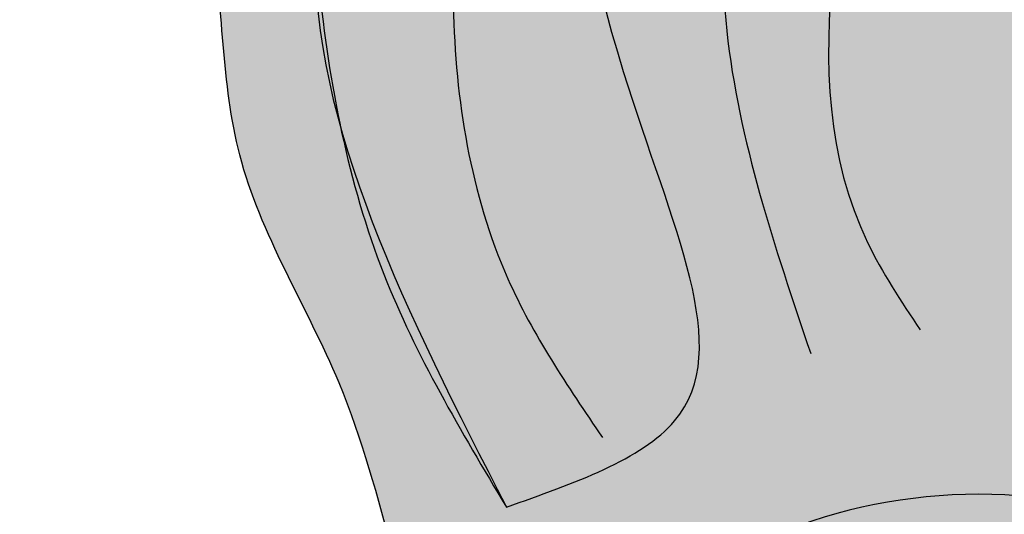
# Model space of a CAD drawing. Units: inches. Extents: x -2.6 to 14.7, y -1.3 to 30.6.
# Drawn here: x 5.1 to 6.3, y 15.1 to 15.7 of the extents above; entities that cross this region are included whole.
import ezdxf

# ---------------------------------------------------------------- set-up
doc = ezdxf.new("R2010")
doc.units = ezdxf.units.IN
doc.header["$MEASUREMENT"] = 0
doc.layers.get('0').update_dxf_attribs({"lineweight": 9})
doc.layers.get('Defpoints').update_dxf_attribs({"lineweight": 9})
doc.layers.add('_Main Draw', color=7, linetype='Continuous')
doc.layers.add('Dims-CallOuts', color=7, linetype='Continuous', lineweight=9)
doc.layers.add('Thick Drawing', color=253, linetype='Continuous', lineweight=30)
doc.styles.get("Standard").update_dxf_attribs({"font": 'ARIAL.TTF', "height": 0.375})
doc.dimstyles.new('Bruce1', dxfattribs={"dimtxt": 0.125, "dimasz": 0.125, "dimexe": 0.0625, "dimexo": 0.125, "dimgap": 0.09, "dimtad": 0, "dimtih": 1, "dimtoh": 1, "dimdec": 4, "dimzin": 0, "dimdsep": 46, "dimlunit": 4, "dimtxsty": 'Standard', "dimblk": 'CLOSEDBLANK', "dimcen": 0.09, "dimadec": 0, "dimazin": 0, "dimtfac": 1, "dimtdec": 4, "dimtofl": 0, "dimtmove": 0, "dimatfit": 3, "dimldrblk": 'CLOSEDBLANK', "dimfxl": 0, "dimfrac": 1, "dimtolj": 1, "dimtzin": 0, "dimarcsym": 0})

# ---------------------------------------------------------------- blocks, each defined once
blk = doc.blocks.new('_ClosedBlank')
at = {"color": 0, "linetype": 'ByBlock', "lineweight": -2}
for p, q in [((-1, 0.1666666666666667), (0, 0)), ((-1, 0.1666666666666667), (-1, -0.1666666666666667)), ((0, 0), (-1, -0.1666666666666667))]:
    blk.add_line(p, q, dxfattribs=at)
blk = doc.blocks.new('*D5')
at = {"layer": 'Defpoints', "color": 0}
for p in [(12.5, 30.19386025678445), (0, 14.5), (12.5, 14.50000000000001)]:
    blk.add_point(p, dxfattribs=at)
at = {"layer": 'Dims-CallOuts', "color": 0, "lineweight": -2}
for p, q in [((7.653789711389858e-18, 14.625), (9.647669441786314e-16, 30.25636025678445)), ((12.5, 14.62500000000001), (12.5, 30.25636025678445)), ((0.125000000000001, 30.19386025678445), (5.41093792633015, 30.19386025678445)), ((12.375, 30.19386025678445), (7.08906207366985, 30.19386025678445))]:
    blk.add_line(p, q, dxfattribs=at)
at = {"layer": 'Dims-CallOuts', "color": 0, "lineweight": -2, "xscale": 0.125, "yscale": 0.125, "zscale": 0.125, "rotation": 180}
blk.add_blockref('_ClosedBlank', (9.609400493229364e-16, 30.19386025678445), dxfattribs=at)
at = {"layer": 'Dims-CallOuts', "color": 0, "lineweight": -2, "xscale": 0.125, "yscale": 0.125, "zscale": 0.125}
blk.add_blockref('_ClosedBlank', (12.5, 30.19386025678445), dxfattribs=at)
at = {"layer": 'Dims-CallOuts', "color": 0, "insert": (6.25, 30.19386025678445), "char_height": 0.375, "attachment_point": 5}
blk.add_mtext('\\A1;1\'-0{\\H1.000000x;\\S1#2;}"', dxfattribs=at)

msp = doc.modelspace()

# ---------------------------------------------------------------- hatches: boundary and pattern name
at = {"layer": 'Thick Drawing'}
h = msp.add_hatch(color=256, dxfattribs=at)
edge = h.paths.add_edge_path()
edge.add_spline(control_points=[(1.27290091622212, 15.58206696360401), (1.322634542348984, 15.6673461931175), (1.49700626960554, 15.84133094111455), (1.941116583935497, 15.83586299314599), (2.152788395205876, 15.39507413140929), (2.009626868624905, 15.17170474014791), (1.946848347935771, 15.07375384310512)], knot_values=[0, 0, 0, 0, 0.291830504612945, 0.694808160214437, 1.123048584397412, 1.457501122358852, 1.457501122358852, 1.457501122358852, 1.457501122358852], degree=3, periodic=0)
edge.add_spline(control_points=[(1.946848347935771, 15.07375384310512), (2.040120675307865, 15.05699159426992), (2.297500043392946, 15.01073717847008), (2.701507644880067, 15.10886326023486), (3.0231952310097, 15.35615553686359), (3.276048995197031, 15.60346672921541), (3.396641557873306, 15.89108843674473), (3.470359394498569, 16.21987154807562), (3.372610367842122, 16.55507474244862), (3.180423495462071, 16.72155943741711), (2.899626478593626, 16.76550612037135), (2.993618128299357, 16.57093292605666), (2.908771951120073, 16.39426454437244), (2.700703506140976, 16.33994500371218), (2.479806943291192, 16.3884468521616), (2.344947555113108, 16.64484071539035), (2.408424339925642, 17.07891603335216), (2.897184458649447, 17.3069294220766), (3.300709532137532, 17.17475717355934), (3.451117234493803, 17.03220569164563), (3.517384337062225, 16.96939990759822)], knot_values=[0, 0, 0, 0, 0.2833114378143051, 0.78178084422645, 1.183872773343015, 1.493901033973869, 1.82988347999975, 2.099899563887808, 2.503852311752131, 2.764466288825208, 2.936975838857041, 3.053448475767883, 3.249402740737492, 3.458919620697595, 3.650224156147906, 3.883576633140177, 4.247828687206189, 4.853769227065555, 5.198940420518233, 5.470788909094092, 5.470788909094092, 5.470788909094092, 5.470788909094092], degree=3, periodic=0)
edge.add_spline(control_points=[(3.517384337062225, 16.96939990759822), (3.531494448989546, 16.96168158644755), (3.558335235846517, 16.94699950497536), (3.577617018888276, 17.01590553987898), (3.561425986717805, 17.13984306338164), (3.556757473208065, 17.26670286682272), (3.553287365410092, 17.36099780508339)], knot_values=[0, 0, 0, 0, 0.03876909987714102, 0.0737480433747659, 0.169008562071357, 0.4448452553730335, 0.4448452553730335, 0.4448452553730335, 0.4448452553730335], degree=3, periodic=0)
edge.add_spline(control_points=[(3.553287365410077, 17.36099780508346), (3.526926441935439, 17.48447599203634), (3.466220556605246, 17.74107248435696), (3.318880852540421, 18.06321441583584), (3.141486494530689, 18.33392195999646), (2.952759965512724, 18.57226665679693), (2.660941336355581, 18.76256283457798), (2.291016064339913, 18.78873024523294), (2.004347317246818, 18.89864358747562), (1.799272333893079, 18.62079748683122), (1.948291592261253, 18.64298721804602), (2.071117110644339, 18.6159884052931), (2.201113401139588, 18.42204499210269), (2.193133948497428, 18.1508728017694), (1.965582608898223, 17.97135097549174), (1.698755320271668, 17.9167074059486), (1.415990170238599, 18.02381359560411), (1.263665081869496, 18.35050694854274), (1.282174270141076, 18.75026567553974), (1.480433703215072, 19.09594238256278), (1.652523217440907, 19.1693226049224), (1.698341039142157, 19.1829624279557)], knot_values=[10.35934801627231, 10.35934801627231, 10.35934801627231, 10.35934801627231, 10.71660683569589, 11.13661788707137, 11.41832070855783, 11.68555779639389, 12.04710637096163, 12.41925977964352, 12.78545463904652, 12.93986650396005, 12.99736974275516, 13.1483482024295, 13.32041830599008, 13.6464884871162, 13.85015068993852, 14.1433488903405, 14.43525516426991, 14.67523022293923, 15.16967353030296, 15.60362901361046, 15.74895252954776, 15.74895252954776, 15.74895252954776, 15.74895252954776], degree=3, periodic=0)
edge.add_spline(control_points=[(1.698341039142157, 19.1829624279557), (1.799090499807943, 19.21295522907888), (1.959780561169509, 19.22276765718714), (2.115150498668211, 19.23643548274416), (2.16032793136999, 19.24008312860924)], knot_values=[9.907101723420594, 9.907101723420594, 9.907101723420594, 9.907101723420594, 10.2266556722793, 10.35934801627231, 10.35934801627231, 10.35934801627231, 10.35934801627231], degree=3, periodic=0)
edge.add_spline(control_points=[(2.160327931369989, 19.24008312860924), (2.14316666224269, 19.24952268579526), (2.044166181995984, 19.30714575175912), (1.800139367390313, 19.50176775634964), (1.64598113811197, 19.93361700419319), (1.700800053636853, 20.36917972639923), (1.897649222177908, 20.65960254335435), (2.145476504529437, 20.81404860410949), (2.34152995292014, 20.84854321080127), (2.422784699925477, 20.84636367726027)], knot_values=[1.489807210771442, 1.489807210771442, 1.489807210771442, 1.489807210771442, 1.547839205181608, 1.829494855397862, 2.413561541079733, 2.821525078495413, 3.106601945150101, 3.436049868244359, 3.676036710552715, 3.676036710552715, 3.676036710552715, 3.676036710552715], degree=3, periodic=0)
edge.add_spline(control_points=[(2.422784699925477, 20.84636367726027), (2.475959518362141, 20.84493734458937), (2.598224016036227, 20.82497568089182), (2.778934146097575, 20.71595405667658), (2.889467921295423, 20.49766316448038), (2.877219647327445, 20.21295878333371), (2.606050499035976, 20.01937988055322), (2.393285617318558, 20.03175777951936), (2.277974604022318, 20.0384661613761)], knot_values=[0, 0, 0, 0, 0.1570524460078206, 0.3651429317803523, 0.6070624132927229, 0.8604846026762405, 1.148736696483887, 1.489807210771442, 1.489807210771442, 1.489807210771442, 1.489807210771442], degree=3, periodic=0)
edge.add_spline(control_points=[(2.277974604022318, 20.0384661613761), (2.293908257717046, 19.96499984232831), (2.328888901905413, 19.80371234256985), (2.580836329667753, 19.66591331451344), (2.84412249710961, 19.624357558065), (3.147989449958861, 19.61928350544225), (3.461913239738436, 19.71551827507237), (3.775672697272931, 19.91566274116083), (4.099590205025995, 20.16720070976292), (4.361543033833296, 20.47033637785923), (4.603482695924531, 20.77405698925897), (4.707314102357594, 21.05903194832139), (4.829359199399196, 21.22052455866867), (4.847231764119316, 21.43066828293935), (4.590413531077557, 21.31919011109121), (4.419292434126153, 21.25638449056622), (4.198595116242902, 21.20601368792558), (3.934566528909325, 21.19925331454027), (3.66431454860436, 21.33426142605919), (3.512382755415588, 21.60723751053266), (3.532359488681777, 21.87613438322846), (3.687803841238731, 22.07952734391766), (3.910413085399197, 22.08450324443368), (4.058634021562446, 21.96505756647957), (4.141330984430054, 21.79806335707301), (3.996069143255509, 21.53033133296247), (4.339110283777005, 21.61169441376365), (4.536146943012723, 21.72820971044313), (4.777571536494017, 21.87360831802318), (5.072707961798113, 22.25483134858626), (5.255266641733643, 22.78524447631855), (5.388705444110115, 23.44088104456486), (5.511221743162949, 24.02497924836533), (5.46310547903538, 24.4376452567764), (5.439910801261957, 24.63657290144479)], knot_values=[0, 0, 0, 0, 0.2165972925706509, 0.475516348524935, 0.7863030883933035, 1.024447798109551, 1.379057261489306, 1.751355723894559, 2.136888953482123, 2.604983302824964, 2.949199341475698, 3.298485131334036, 3.4865621352272, 3.582668147028298, 3.805614663358908, 4.008034488613366, 4.226202054674328, 4.455537047718931, 4.798279906226675, 5.067436282180989, 5.347045442010343, 5.563802317664566, 5.769658767176954, 5.934611807373535, 6.11322300682104, 6.306004629191693, 6.559215496774674, 6.763770112895619, 7.093184374727984, 7.357862021340984, 8.203068283913524, 8.734726879507509, 9.376281155039713, 9.973379770018369, 9.973379770018369, 9.973379770018369, 9.973379770018369], degree=3, periodic=0)
edge.add_line((5.439848553639627, 24.63713355415095), (5.900700440419168, 24.63713355415095))
edge.add_spline(control_points=[(5.900700440419169, 24.63713355415095), (5.904552428525485, 24.42956324323608), (5.912970527289013, 23.97594102804994), (5.864718855433845, 23.32115153814907), (5.722287789801069, 22.4706589348419), (5.610965955756014, 21.68151960709167), (5.319125855262642, 20.94344814164825), (5.250040274385425, 20.42771528703079), (5.213411750979629, 19.95377966138658), (5.30040550253211, 19.5697913238594), (5.513318530381507, 19.28821704475438), (5.6826248006143, 19.19266002125349), (5.841465164565581, 19.09840103633098), (5.759924741071297, 19.28284314671211), (5.805059342380742, 19.35268864488381), (5.825104108722547, 19.36897999992015)], knot_values=[1.168022491490646, 1.168022491490646, 1.168022491490646, 1.168022491490646, 1.790729879738413, 2.528881390938875, 3.132582826680394, 4.379803780464664, 4.90363633473396, 5.500635317563273, 5.933239226564909, 6.322303380557093, 6.662354284348033, 6.928076890173528, 6.963490937534466, 7.13364671690122, 7.209961134481869, 7.209961134481869, 7.209961134481869, 7.209961134481869], degree=3, periodic=0)
edge.add_spline(control_points=[(5.825104108722547, 19.36897999992015), (5.853125215872263, 19.39175411448469), (5.957098173983924, 19.42394693043354), (6.050815057225489, 19.44999108376484), (6.108280462689598, 19.43322020469905), (6.111837823535516, 19.43205553433189)], knot_values=[0.8785437168864214, 0.8785437168864214, 0.8785437168864214, 0.8785437168864214, 0.9852256524915171, 1.156660660940637, 1.168022491490646, 1.168022491490646, 1.168022491490646, 1.168022491490646], degree=3, periodic=0)
edge.add_spline(control_points=[(6.111837823535516, 19.43205553433189), (6.15439178608564, 19.41812348151685), (6.219449575955138, 19.36762499591734), (6.244663440732815, 19.29873434863169), (6.25, 19.27142200818931)], knot_values=[0.6601588311788925, 0.6601588311788925, 0.6601588311788925, 0.6601588311788925, 0.7960716420147, 0.8785437168864212, 0.8785437168864212, 0.8785437168864212, 0.8785437168864212], degree=3, periodic=0)
edge.add_line((6.249999999999999, 19.27142200818932), (6.249999999999999, 19.13847370441371))
edge.add_spline(control_points=[(6.249999999999999, 19.13847370441371), (6.23948392624743, 19.06652525104287), (6.207279828240429, 18.97111827309191), (6.138349542805613, 18.89154071157779), (6.114962506889984, 18.87194920117038)], knot_values=[0.229404908077037, 0.229404908077037, 0.229404908077037, 0.2294049080770423, 0.440464854597761, 0.5308165392701937, 0.5308165392701937, 0.5308165392701937, 0.5308165392701937], degree=3, periodic=0)
edge.add_spline(control_points=[(6.114962506889984, 18.87194920117038), (6.098442646687802, 18.85811037977174), (6.034176331821888, 18.81601237202896), (5.954968732422434, 18.81432945790025), (5.897797073247999, 18.81311473868497)], knot_values=[0, 0, 0, 0, 0.06382156358783206, 0.2294049080770369, 0.2294049080770369, 0.2294049080770369, 0.2294049080770369], degree=3, periodic=0)
edge.add_spline(control_points=[(5.897797073247999, 18.81311473868497), (5.865741366020018, 18.81715541469687), (5.757206044246103, 18.83083647523366), (5.553300717154225, 18.85409601425845), (5.311976533451145, 18.95056776231454), (5.097110066348159, 19.13029979264518), (4.92880276808337, 19.37185691656893), (4.835616303885367, 19.6987520062421), (4.796355937996217, 19.91809673247195), (4.813469784813041, 20.26808633350008), (4.619978484154778, 20.03153081078566), (4.411311897934499, 19.86583636218283), (4.127653839544836, 19.57845408855319), (3.812114735309665, 19.31435210807219), (3.481310645961759, 19.19305419020394), (3.215141903623257, 19.10841086428552), (3.064765914978978, 19.08519958542875), (3.018354102218057, 19.08019039103482)], knot_values=[4.540267173651422, 4.540267173651422, 4.540267173651422, 4.540267173651422, 4.637222174301845, 4.868540766816702, 5.154351841511843, 5.401844132589424, 5.697503487398692, 6.034493694872925, 6.35641885093525, 6.543567023574493, 6.688311424250824, 6.985912269079811, 7.496162926663309, 7.83038758536885, 8.223044686917564, 8.535485173226188, 8.672915365899533, 8.672915365899533, 8.672915365899533, 8.672915365899533], degree=3, periodic=0)
edge.add_spline(control_points=[(3.018354102217341, 19.08019039103468), (3.104300009506539, 19.02663890776893), (3.313439132743942, 18.8580951046065), (3.5450814141256, 18.49180291915041), (3.710008949900941, 18.1986751949942), (3.784356443732797, 18.04203167743974)], knot_values=[7.720015159589863, 7.720015159589863, 7.720015159589863, 7.720015159589863, 8.016682069478493, 8.49869405521838, 9.017524505029826, 9.017524505029826, 9.017524505029826, 9.017524505029826], degree=3, periodic=0)
edge.add_spline(control_points=[(3.784356443732829, 18.04203167743968), (3.77965454252607, 18.07909159114207), (3.769792646081972, 18.20866481129376), (3.782384777415615, 18.4380422936472), (4.036727432243078, 18.61055179386439), (4.338115886479339, 18.72248073438183), (4.708248324734885, 18.74587161765099), (5.042501792344353, 18.6119046552231), (5.332888080996558, 18.46075613646217), (5.600561996806153, 18.24168174721517), (5.739032083884283, 17.94481720387413), (5.850104963972271, 17.75165003107528), (5.884885787031074, 17.66708964132943)], knot_values=[3.959413116648019, 3.959413116648019, 3.959413116648019, 3.959413116648019, 4.069898518627055, 4.339066274095691, 4.597381344510234, 4.921487443912625, 5.316341212520915, 5.669030313853126, 5.986004213407027, 6.301828262049271, 6.681310163058838, 6.958724590942388, 6.958724590942388, 6.958724590942388, 6.958724590942388], degree=3, periodic=0)
edge.add_line((5.884885787031074, 17.66708964132943), (5.897797073247998, 18.81311473868497))
edge.add_spline(control_points=[(5.897797073247999, 18.81311473868497), (5.954968732422434, 18.81432945790025), (6.034176331821888, 18.81601237202896), (6.098442646687802, 18.85811037977174), (6.114962506889984, 18.87194920117038)], knot_values=[0, 0, 0, 0, 0.1655833444892049, 0.2294049080770369, 0.2294049080770369, 0.2294049080770369, 0.2294049080770369], degree=3, periodic=0)
edge.add_spline(control_points=[(6.114962506889984, 18.87194920117038), (6.138349542805613, 18.89154071157779), (6.207279828240429, 18.97111827309191), (6.23948392624743, 19.06652525104287), (6.249999999999999, 19.13847370441371)], knot_values=[0.2294049080770369, 0.2294049080770369, 0.2294049080770369, 0.2294049080770369, 0.3197565927494697, 0.5308165392701883, 0.5308165392701937, 0.5308165392701937, 0.5308165392701937], degree=3, periodic=0)
edge.add_line((6.249999999999998, 19.13847370441372), (6.249999999999999, 15.15819740872658))
edge.add_arc((6.25, 14.5), 0.6581974087265754, 90.00000000000001, 180.0000000000002)
edge.add_line((5.591802591273424, 14.5), (5.337786862418019, 14.5))
edge.add_arc((4.865328399456389, 14.63345332083773), 0.4909447912613845, 344.2268328935633, 404.928063126301)
edge.add_spline(control_points=[(5.212914376382809, 14.98016757885258), (5.254535411490378, 14.95609339525427), (5.333926064782191, 14.91017274098901), (5.458802497790739, 14.9055524221753), (5.537693255452038, 14.9815001304475), (5.529707107398918, 15.04218322400127), (5.524598526558492, 15.08100099785226)], knot_values=[0, 0, 0, 0, 0.1444371831102823, 0.2755088213716569, 0.3371273222876345, 0.4465194128724845, 0.4465194128724845, 0.4465194128724845, 0.4465194128724845], degree=3, periodic=0)
edge.add_spline(control_points=[(5.524598526558492, 15.08100099785226), (5.505261001951627, 15.15382804545991), (5.459483226731773, 15.32623171568588), (5.306470139198194, 15.56263028969519), (5.318282653677594, 15.86403187933483), (5.19455303231449, 16.13926550358233), (4.996868009590326, 16.36616114350418), (4.563013839894887, 16.50483642607398), (4.552451144336172, 16.22328192765233), (4.670567596249422, 16.10879851211716), (4.650959871113965, 15.91345391209928), (4.500311453357684, 15.79081381563291), (4.3107234428381, 15.72730712090062), (4.127382538377429, 15.7727773810877), (3.963450955076541, 15.87513534146502), (3.915885490341438, 16.05631156455789), (3.917898701265866, 16.17779097859774), (3.920933531416821, 16.21804025791154)], knot_values=[0, 0, 0, 0, 0.225830849884232, 0.5346099924309545, 0.8140357496863989, 1.106679632024403, 1.394074230182151, 1.809130390657061, 1.913944562441427, 2.124799701737914, 2.269324017707377, 2.440474937138025, 2.677698416582417, 2.842399530686166, 2.993099519475347, 3.234730829313763, 3.356320734110918, 3.356320734110918, 3.356320734110918, 3.356320734110918], degree=3, periodic=0)
edge.add_spline(control_points=[(3.920933531419569, 16.21804025794798), (3.902781427419698, 16.1043201127685), (3.863318823215086, 15.77520560680286), (3.62549800585021, 15.23036932625868), (3.113017530179088, 14.82268422767051), (2.63345595337543, 14.55119055143834), (2.32901055690021, 14.5046961212075), (2.209765509308798, 14.50000000000039)], knot_values=[3.22317599036254, 3.22317599036254, 3.22317599036254, 3.22317599036254, 3.568065383353249, 4.219476680984814, 4.937049938280165, 5.495481781954048, 5.850436512137216, 5.850436512137216, 5.850436512137216, 5.850436512137216], degree=3, periodic=0)
edge.add_line((2.209765509305963, 14.5), (2.081022405437567, 14.5))
edge.add_spline(control_points=[(2.081022405437521, 14.5), (1.90912839125287, 14.50660504406321), (1.624892203924336, 14.5606802675322), (1.287334330131455, 14.79992620516173), (1.168841058561873, 15.16045170919698), (1.193313712911631, 15.43618954004977), (1.26722858444306, 15.57234050443875), (1.27290091622212, 15.58206696360401)], knot_values=[1.457501122358852, 1.457501122358882, 1.457501122358882, 1.457501122358882, 1.968782765301408, 2.309916798027959, 2.63715107811891, 3.062301296599633, 3.095585807992239, 3.095585807992239, 3.095585807992239, 3.095585807992239], degree=3, periodic=0)
edge = h.paths.add_edge_path(flags=16)
edge.add_spline(control_points=[(3.986206645988579, 16.58180644009585), (4.013424125536067, 16.73596945894633), (4.01757013849587, 17.07424262626161), (4.00374864290689, 17.43438299315595), (3.944676120973397, 17.63352517916332), (3.936660160359683, 17.65903076790974)], knot_values=[6.21849226858404, 6.21849226858404, 6.21849226858404, 6.21849226858404, 6.686311902410174, 7.227894569383323, 7.307972659444896, 7.307972659444896, 7.307972659444896, 7.307972659444896], degree=3, periodic=0)
edge.add_spline(control_points=[(3.936660160377212, 17.65903076791525), (3.943261608296236, 17.65216507553772), (3.993421334601771, 17.60527247477431), (4.137614478473864, 17.55886362558729), (4.358955644392693, 17.57715747200736), (4.508751625801656, 17.75712321998781), (4.634422390076997, 17.98296246481513), (4.347662420075465, 18.19946855567198), (4.741576665392169, 18.1949078038412), (5.004876330758845, 18.10728886459894), (5.361007418349045, 17.77919521699078), (5.573325696842959, 17.31888716526383), (5.623641973801404, 16.82092502215955), (5.57536536159144, 16.53109409937837), (5.551355318279832, 16.38694866972904)], knot_values=[0, 0, 0, 0, 0.02875465971670321, 0.208079766885461, 0.4329775953499482, 0.6430459732762523, 0.901006235981376, 1.086114906909243, 1.330808203783911, 1.599695858470445, 2.067031892205726, 2.663832112027316, 3.105806008887742, 3.543107732533499, 3.543107732533499, 3.543107732533499, 3.543107732533499], degree=3, periodic=0)
edge.add_spline(control_points=[(5.783377490711928, 15.22871803573778), (5.740283489433736, 15.29243813932692), (5.632255994335535, 15.45217088574087), (5.581217322178544, 15.77236001257146), (5.621660512729623, 16.08446416076707), (5.564212982531473, 16.41417005232501), (5.327045622942144, 16.66800314920124), (5.013840542060133, 16.86297205663085), (4.633760365557086, 16.88392008313492), (4.296424609220929, 16.87443081823307), (4.047108278036188, 16.72652431437564), (3.996541169430454, 16.61285499673774), (3.986206646003216, 16.5818064401398)], knot_values=[3.724172569898971, 3.724172569898971, 3.724172569898971, 3.724172569898971, 3.953293333386244, 4.29852958991058, 4.661719488614426, 4.900742464881697, 5.272899503558569, 5.661798993547394, 5.978193126471033, 6.393933250830417, 6.67246460772233, 6.770153889235742, 6.770153889235742, 6.770153889235742, 6.770153889235742], degree=3, periodic=0)
h = msp.add_hatch(color=256, dxfattribs=at)
edge = h.paths.add_edge_path()
edge.add_spline(control_points=[(11.22709908377788, 15.58206696360402), (11.17736545765102, 15.6673461931175), (11.00299373039446, 15.84133094111455), (10.5588834160645, 15.83586299314599), (10.34721160479412, 15.3950741314093), (10.4903731313751, 15.17170474014791), (10.55315165206423, 15.07375384310512)], knot_values=[0, 0, 0, 0, 0.291830504612945, 0.694808160214437, 1.123048584397412, 1.457501122358852, 1.457501122358852, 1.457501122358852, 1.457501122358852], degree=3, periodic=0)
edge.add_spline(control_points=[(10.55315165206423, 15.07375384310512), (10.45987932469214, 15.05699159426993), (10.20249995660705, 15.01073717847008), (9.798492355119933, 15.10886326023487), (9.4768047689903, 15.35615553686359), (9.22395100480297, 15.60346672921541), (9.103358442126694, 15.89108843674473), (9.02964060550143, 16.21987154807562), (9.127389632157879, 16.55507474244862), (9.31957650453793, 16.72155943741711), (9.600373521406375, 16.76550612037136), (9.506381871700643, 16.57093292605667), (9.591228048879927, 16.39426454437245), (9.799296493859025, 16.33994500371219), (10.02019305670881, 16.38844685216161), (10.15505244488689, 16.64484071539036), (10.09157566007436, 17.07891603335217), (9.602815541350552, 17.3069294220766), (9.199290467862468, 17.17475717355934), (9.048882765506196, 17.03220569164563), (8.982615662937775, 16.96939990759822)], knot_values=[0, 0, 0, 0, 0.2833114378143051, 0.78178084422645, 1.183872773343015, 1.493901033973869, 1.82988347999975, 2.099899563887808, 2.503852311752131, 2.764466288825208, 2.936975838857041, 3.053448475767883, 3.249402740737492, 3.458919620697595, 3.650224156147906, 3.883576633140177, 4.247828687206189, 4.853769227065555, 5.198940420518233, 5.470788909094092, 5.470788909094092, 5.470788909094092, 5.470788909094092], degree=3, periodic=0)
edge.add_spline(control_points=[(8.982615662937775, 16.96939990759822), (8.968505551010454, 16.96168158644755), (8.941664764153483, 16.94699950497536), (8.922382981111724, 17.01590553987898), (8.938574013282196, 17.13984306338164), (8.943242526791934, 17.26670286682272), (8.946712634589908, 17.36099780508339)], knot_values=[0, 0, 0, 0, 0.03876909987714102, 0.0737480433747659, 0.169008562071357, 0.4448452553730335, 0.4448452553730335, 0.4448452553730335, 0.4448452553730335], degree=3, periodic=0)
edge.add_spline(control_points=[(8.946712634589922, 17.36099780508346), (8.973073558064561, 17.48447599203634), (9.033779443394753, 17.74107248435696), (9.18111914745958, 18.06321441583584), (9.358513505469311, 18.33392195999646), (9.547240034487276, 18.57226665679694), (9.839058663644419, 18.76256283457798), (10.20898393566009, 18.78873024523295), (10.49565268275318, 18.89864358747563), (10.70072766610692, 18.62079748683123), (10.55170840773875, 18.64298721804603), (10.42888288935566, 18.6159884052931), (10.29888659886041, 18.4220449921027), (10.30686605150257, 18.1508728017694), (10.53441739110178, 17.97135097549175), (10.80124467972833, 17.9167074059486), (11.0840098297614, 18.02381359560411), (11.2363349181305, 18.35050694854274), (11.21782572985892, 18.75026567553974), (11.01956629678493, 19.09594238256278), (10.84747678255909, 19.1693226049224), (10.80165896085784, 19.18296242795571)], knot_values=[10.35934801627231, 10.35934801627231, 10.35934801627231, 10.35934801627231, 10.71660683569589, 11.13661788707137, 11.41832070855783, 11.68555779639389, 12.04710637096163, 12.41925977964352, 12.78545463904652, 12.93986650396005, 12.99736974275516, 13.1483482024295, 13.32041830599008, 13.6464884871162, 13.85015068993852, 14.1433488903405, 14.43525516426991, 14.67523022293923, 15.16967353030296, 15.60362901361046, 15.74895252954776, 15.74895252954776, 15.74895252954776, 15.74895252954776], degree=3, periodic=0)
edge.add_spline(control_points=[(10.80165896085784, 19.18296242795571), (10.70090950019206, 19.21295522907888), (10.54021943883049, 19.22276765718714), (10.38484950133179, 19.23643548274417), (10.33967206863001, 19.24008312860925)], knot_values=[9.907101723420594, 9.907101723420594, 9.907101723420594, 9.907101723420594, 10.2266556722793, 10.35934801627231, 10.35934801627231, 10.35934801627231, 10.35934801627231], degree=3, periodic=0)
edge.add_spline(control_points=[(10.33967206863001, 19.24008312860925), (10.35683333775731, 19.24952268579526), (10.45583381800401, 19.30714575175912), (10.69986063260969, 19.50176775634964), (10.85401886188803, 19.9336170041932), (10.79919994636314, 20.36917972639923), (10.60235077782209, 20.65960254335435), (10.35452349547056, 20.81404860410949), (10.15847004707986, 20.84854321080128), (10.07721530007452, 20.84636367726027)], knot_values=[1.489807210771442, 1.489807210771442, 1.489807210771442, 1.489807210771442, 1.547839205181608, 1.829494855397862, 2.413561541079733, 2.821525078495413, 3.106601945150101, 3.436049868244359, 3.676036710552715, 3.676036710552715, 3.676036710552715, 3.676036710552715], degree=3, periodic=0)
edge.add_spline(control_points=[(10.07721530007452, 20.84636367726027), (10.02404048163786, 20.84493734458937), (9.90177598396377, 20.82497568089182), (9.721065853902422, 20.71595405667659), (9.610532078704574, 20.49766316448038), (9.622780352672553, 20.21295878333371), (9.893949500964021, 20.01937988055322), (10.10671438268144, 20.03175777951937), (10.22202539597768, 20.03846616137611)], knot_values=[0, 0, 0, 0, 0.1570524460078206, 0.3651429317803523, 0.6070624132927229, 0.8604846026762405, 1.148736696483887, 1.489807210771442, 1.489807210771442, 1.489807210771442, 1.489807210771442], degree=3, periodic=0)
edge.add_spline(control_points=[(10.22202539597768, 20.03846616137611), (10.20609174228295, 19.96499984232832), (10.17111109809458, 19.80371234256985), (9.919163670332244, 19.66591331451344), (9.65587750289039, 19.62435755806501), (9.352010550041138, 19.61928350544225), (9.038086760261562, 19.71551827507237), (8.724327302727067, 19.91566274116083), (8.400409794974001, 20.16720070976292), (8.138456966166702, 20.47033637785923), (7.896517304075467, 20.77405698925897), (7.792685897642404, 21.05903194832139), (7.6706408006008, 21.22052455866867), (7.65276823588068, 21.43066828293935), (7.90958646892244, 21.31919011109121), (8.080707565873842, 21.25638449056623), (8.301404883757096, 21.20601368792559), (8.565433471090673, 21.19925331454027), (8.835685451395637, 21.33426142605919), (8.987617244584408, 21.60723751053267), (8.967640511318221, 21.87613438322846), (8.812196158761266, 22.07952734391766), (8.5895869146008, 22.08450324443368), (8.44136597843755, 21.96505756647957), (8.358669015569943, 21.79806335707301), (8.503930856744487, 21.53033133296247), (8.160889716222991, 21.61169441376365), (7.963853056987273, 21.72820971044313), (7.722428463505979, 21.87360831802318), (7.427292038201883, 22.25483134858626), (7.244733358266354, 22.78524447631855), (7.111294555889882, 23.44088104456486), (6.988778256837048, 24.02497924836533), (7.036894520964615, 24.4376452567764), (7.060089198738038, 24.63657290144479)], knot_values=[0, 0, 0, 0, 0.2165972925706509, 0.475516348524935, 0.7863030883933035, 1.024447798109551, 1.379057261489306, 1.751355723894559, 2.136888953482123, 2.604983302824964, 2.949199341475698, 3.298485131334036, 3.4865621352272, 3.582668147028298, 3.805614663358908, 4.008034488613366, 4.226202054674328, 4.455537047718931, 4.798279906226675, 5.067436282180989, 5.347045442010343, 5.563802317664566, 5.769658767176954, 5.934611807373535, 6.11322300682104, 6.306004629191693, 6.559215496774674, 6.763770112895619, 7.093184374727984, 7.357862021340984, 8.203068283913524, 8.734726879507509, 9.376281155039713, 9.973379770018369, 9.973379770018369, 9.973379770018369, 9.973379770018369], degree=3, periodic=0)
edge.add_line((7.060151446360368, 24.63713355415095), (6.599299559580826, 24.63713355415095))
edge.add_spline(control_points=[(6.599299559580825, 24.63713355415095), (6.59544757147451, 24.42956324323608), (6.587029472710983, 23.97594102804994), (6.635281144566152, 23.32115153814907), (6.777712210198928, 22.4706589348419), (6.889034044243982, 21.68151960709167), (7.180874144737357, 20.94344814164825), (7.249959725614573, 20.42771528703079), (7.286588249020369, 19.95377966138658), (7.199594497467888, 19.5697913238594), (6.986681469618492, 19.28821704475438), (6.817375199385698, 19.19266002125349), (6.658534835434417, 19.09840103633098), (6.740075258928702, 19.28284314671211), (6.694940657619256, 19.35268864488381), (6.674895891277451, 19.36897999992015)], knot_values=[1.168022491490646, 1.168022491490646, 1.168022491490646, 1.168022491490646, 1.790729879738413, 2.528881390938875, 3.132582826680394, 4.379803780464664, 4.90363633473396, 5.500635317563273, 5.933239226564909, 6.322303380557093, 6.662354284348033, 6.928076890173528, 6.963490937534466, 7.13364671690122, 7.209961134481869, 7.209961134481869, 7.209961134481869, 7.209961134481869], degree=3, periodic=0)
edge.add_spline(control_points=[(6.674895891277451, 19.36897999992015), (6.646874784127736, 19.39175411448469), (6.542901826016074, 19.42394693043354), (6.449184942774509, 19.44999108376484), (6.3917195373104, 19.43322020469905), (6.388162176464482, 19.43205553433189)], knot_values=[0.8785437168864214, 0.8785437168864214, 0.8785437168864214, 0.8785437168864214, 0.9852256524915171, 1.156660660940637, 1.168022491490646, 1.168022491490646, 1.168022491490646, 1.168022491490646], degree=3, periodic=0)
edge.add_spline(control_points=[(6.388162176464482, 19.43205553433189), (6.345608213914359, 19.41812348151685), (6.28055042404486, 19.36762499591734), (6.255336559267183, 19.29873434863169), (6.249999999999998, 19.27142200818931)], knot_values=[0.6601588311788925, 0.6601588311788925, 0.6601588311788925, 0.6601588311788925, 0.7960716420147, 0.8785437168864212, 0.8785437168864212, 0.8785437168864212, 0.8785437168864212], degree=3, periodic=0)
edge.add_line((6.249999999999999, 19.27142200818932), (6.249999999999999, 19.13847370441371))
edge.add_spline(control_points=[(6.249999999999999, 19.13847370441371), (6.260516073752568, 19.06652525104287), (6.292720171759569, 18.97111827309191), (6.361650457194385, 18.89154071157779), (6.385037493110015, 18.87194920117038)], knot_values=[0.229404908077037, 0.229404908077037, 0.229404908077037, 0.2294049080770423, 0.440464854597761, 0.5308165392701937, 0.5308165392701937, 0.5308165392701937, 0.5308165392701937], degree=3, periodic=0)
edge.add_spline(control_points=[(6.385037493110015, 18.87194920117038), (6.401557353312196, 18.85811037977174), (6.46582366817811, 18.81601237202896), (6.545031267577564, 18.81432945790025), (6.602202926751999, 18.81311473868497)], knot_values=[0, 0, 0, 0, 0.06382156358783206, 0.2294049080770369, 0.2294049080770369, 0.2294049080770369, 0.2294049080770369], degree=3, periodic=0)
edge.add_spline(control_points=[(6.602202926751999, 18.81311473868497), (6.634258633979981, 18.81715541469687), (6.742793955753895, 18.83083647523366), (6.946699282845773, 18.85409601425845), (7.188023466548853, 18.95056776231454), (7.402889933651839, 19.13029979264518), (7.571197231916628, 19.37185691656893), (7.664383696114631, 19.6987520062421), (7.703644062003781, 19.91809673247195), (7.686530215186957, 20.26808633350008), (7.88002151584522, 20.03153081078566), (8.088688102065499, 19.86583636218283), (8.372346160455162, 19.57845408855319), (8.687885264690333, 19.31435210807219), (9.01868935403824, 19.19305419020394), (9.284858096376741, 19.10841086428552), (9.43523408502102, 19.08519958542875), (9.481645897781942, 19.08019039103482)], knot_values=[4.540267173651422, 4.540267173651422, 4.540267173651422, 4.540267173651422, 4.637222174301845, 4.868540766816702, 5.154351841511843, 5.401844132589424, 5.697503487398692, 6.034493694872925, 6.35641885093525, 6.543567023574493, 6.688311424250824, 6.985912269079811, 7.496162926663309, 7.83038758536885, 8.223044686917564, 8.535485173226188, 8.672915365899533, 8.672915365899533, 8.672915365899533, 8.672915365899533], degree=3, periodic=0)
edge.add_spline(control_points=[(9.48164589778266, 19.08019039103468), (9.39569999049346, 19.02663890776893), (9.186560867256057, 18.8580951046065), (8.954918585874399, 18.49180291915041), (8.789991050099058, 18.1986751949942), (8.715643556267203, 18.04203167743974)], knot_values=[7.720015159589863, 7.720015159589863, 7.720015159589863, 7.720015159589863, 8.016682069478493, 8.49869405521838, 9.017524505029826, 9.017524505029826, 9.017524505029826, 9.017524505029826], degree=3, periodic=0)
edge.add_spline(control_points=[(8.715643556267171, 18.04203167743968), (8.720345457473929, 18.07909159114207), (8.730207353918027, 18.20866481129376), (8.717615222584385, 18.4380422936472), (8.46327256775692, 18.61055179386439), (8.16188411352066, 18.72248073438183), (7.791751675265113, 18.74587161765099), (7.457498207655645, 18.6119046552231), (7.16711191900344, 18.46075613646217), (6.899438003193845, 18.24168174721517), (6.760967916115717, 17.94481720387413), (6.649895036027729, 17.75165003107528), (6.615114212968926, 17.66708964132943)], knot_values=[3.959413116648019, 3.959413116648019, 3.959413116648019, 3.959413116648019, 4.069898518627055, 4.339066274095691, 4.597381344510234, 4.921487443912625, 5.316341212520915, 5.669030313853126, 5.986004213407027, 6.301828262049271, 6.681310163058838, 6.958724590942388, 6.958724590942388, 6.958724590942388, 6.958724590942388], degree=3, periodic=0)
edge.add_line((6.615114212968926, 17.66708964132943), (6.602202926752002, 18.81311473868497))
edge.add_spline(control_points=[(6.602202926751999, 18.81311473868497), (6.545031267577564, 18.81432945790025), (6.46582366817811, 18.81601237202896), (6.401557353312196, 18.85811037977174), (6.385037493110015, 18.87194920117038)], knot_values=[0, 0, 0, 0, 0.1655833444892049, 0.2294049080770369, 0.2294049080770369, 0.2294049080770369, 0.2294049080770369], degree=3, periodic=0)
edge.add_spline(control_points=[(6.385037493110015, 18.87194920117038), (6.361650457194385, 18.89154071157779), (6.292720171759569, 18.97111827309191), (6.260516073752568, 19.06652525104287), (6.249999999999999, 19.13847370441371)], knot_values=[0.2294049080770369, 0.2294049080770369, 0.2294049080770369, 0.2294049080770369, 0.3197565927494697, 0.5308165392701883, 0.5308165392701937, 0.5308165392701937, 0.5308165392701937], degree=3, periodic=0)
edge.add_line((6.25, 19.13847370441372), (6.250000000000001, 15.15819740872658))
edge.add_arc((6.250000000000002, 14.5), 0.6581974087265754, -2.2737367544323206e-13, 90, ccw=False)
edge.add_line((6.908197408726577, 14.5), (7.162213137581983, 14.5))
edge.add_arc((7.634671600543613, 14.63345332083773), 0.4909447912613845, -224.92806312630103, -164.22683289356326, ccw=False)
edge.add_spline(control_points=[(7.287085623617191, 14.98016757885258), (7.245464588509622, 14.95609339525427), (7.166073935217811, 14.91017274098901), (7.041197502209263, 14.9055524221753), (6.962306744547962, 14.9815001304475), (6.970292892601082, 15.04218322400127), (6.975401473441508, 15.08100099785226)], knot_values=[0, 0, 0, 0, 0.1444371831102823, 0.2755088213716569, 0.3371273222876345, 0.4465194128724845, 0.4465194128724845, 0.4465194128724845, 0.4465194128724845], degree=3, periodic=0)
edge.add_spline(control_points=[(6.975401473441508, 15.08100099785226), (6.994738998048373, 15.15382804545991), (7.040516773268227, 15.32623171568588), (7.193529860801806, 15.56263028969519), (7.181717346322406, 15.86403187933483), (7.30544696768551, 16.13926550358233), (7.503131990409674, 16.36616114350418), (7.936986160105113, 16.50483642607398), (7.947548855663828, 16.22328192765233), (7.829432403750578, 16.10879851211716), (7.849040128886035, 15.91345391209928), (7.999688546642316, 15.79081381563291), (8.1892765571619, 15.72730712090062), (8.372617461622571, 15.7727773810877), (8.536549044923458, 15.87513534146502), (8.584114509658562, 16.05631156455789), (8.582101298734134, 16.17779097859774), (8.579066468583179, 16.21804025791154)], knot_values=[0, 0, 0, 0, 0.225830849884232, 0.5346099924309545, 0.8140357496863989, 1.106679632024403, 1.394074230182151, 1.809130390657061, 1.913944562441427, 2.124799701737914, 2.269324017707377, 2.440474937138025, 2.677698416582417, 2.842399530686166, 2.993099519475347, 3.234730829313763, 3.356320734110918, 3.356320734110918, 3.356320734110918, 3.356320734110918], degree=3, periodic=0)
edge.add_spline(control_points=[(8.57906646858043, 16.21804025794798), (8.597218572580303, 16.1043201127685), (8.636681176784915, 15.77520560680286), (8.87450199414979, 15.23036932625868), (9.386982469820913, 14.82268422767051), (9.86654404662457, 14.55119055143834), (10.17098944309979, 14.50469612120751), (10.2902344906912, 14.50000000000039)], knot_values=[3.22317599036254, 3.22317599036254, 3.22317599036254, 3.22317599036254, 3.568065383353249, 4.219476680984814, 4.937049938280165, 5.495481781954048, 5.850436512137216, 5.850436512137216, 5.850436512137216, 5.850436512137216], degree=3, periodic=0)
edge.add_line((10.29023449069404, 14.5), (10.41897759456243, 14.5))
edge.add_spline(control_points=[(10.41897759456248, 14.5), (10.59087160874713, 14.50660504406321), (10.87510779607566, 14.5606802675322), (11.21266566986855, 14.79992620516174), (11.33115894143813, 15.16045170919699), (11.30668628708837, 15.43618954004978), (11.23277141555694, 15.57234050443876), (11.22709908377788, 15.58206696360402)], knot_values=[1.457501122358852, 1.457501122358882, 1.457501122358882, 1.457501122358882, 1.968782765301408, 2.309916798027959, 2.63715107811891, 3.062301296599633, 3.095585807992239, 3.095585807992239, 3.095585807992239, 3.095585807992239], degree=3, periodic=0)
edge = h.paths.add_edge_path(flags=16)
edge.add_spline(control_points=[(8.51379335401142, 16.58180644009585), (8.486575874463933, 16.73596945894633), (8.48242986150413, 17.07424262626161), (8.49625135709311, 17.43438299315595), (8.555323879026602, 17.63352517916332), (8.563339839640317, 17.65903076790974)], knot_values=[6.21849226858404, 6.21849226858404, 6.21849226858404, 6.21849226858404, 6.686311902410174, 7.227894569383323, 7.307972659444896, 7.307972659444896, 7.307972659444896, 7.307972659444896], degree=3, periodic=0)
edge.add_spline(control_points=[(8.563339839622788, 17.65903076791525), (8.556738391703764, 17.65216507553772), (8.506578665398228, 17.60527247477431), (8.362385521526136, 17.55886362558729), (8.141044355607306, 17.57715747200736), (7.991248374198344, 17.75712321998781), (7.865577609923003, 17.98296246481513), (8.152337579924534, 18.19946855567198), (7.758423334607829, 18.1949078038412), (7.495123669241154, 18.10728886459894), (7.138992581650955, 17.77919521699078), (6.926674303157041, 17.31888716526383), (6.876358026198596, 16.82092502215955), (6.92463463840856, 16.53109409937837), (6.948644681720168, 16.38694866972904)], knot_values=[0, 0, 0, 0, 0.02875465971670321, 0.208079766885461, 0.4329775953499482, 0.6430459732762523, 0.901006235981376, 1.086114906909243, 1.330808203783911, 1.599695858470445, 2.067031892205726, 2.663832112027316, 3.105806008887742, 3.543107732533499, 3.543107732533499, 3.543107732533499, 3.543107732533499], degree=3, periodic=0)
edge.add_spline(control_points=[(6.716622509288072, 15.22871803573778), (6.759716510566264, 15.29243813932692), (6.867744005664465, 15.45217088574087), (6.918782677821456, 15.77236001257146), (6.878339487270377, 16.08446416076707), (6.935787017468527, 16.41417005232501), (7.172954377057856, 16.66800314920124), (7.486159457939867, 16.86297205663085), (7.866239634442914, 16.88392008313492), (8.203575390779072, 16.87443081823307), (8.452891721963812, 16.72652431437564), (8.503458830569546, 16.61285499673774), (8.513793353996784, 16.5818064401398)], knot_values=[3.724172569898971, 3.724172569898971, 3.724172569898971, 3.724172569898971, 3.953293333386244, 4.29852958991058, 4.661719488614426, 4.900742464881697, 5.272899503558569, 5.661798993547394, 5.978193126471033, 6.393933250830417, 6.67246460772233, 6.770153889235742, 6.770153889235742, 6.770153889235742, 6.770153889235742], degree=3, periodic=0)
h = msp.add_hatch(color=256, dxfattribs=at)
edge = h.paths.add_edge_path()
edge.add_spline(control_points=[(5.604299644856251, 16.83031271870691), (5.629471030594638, 16.99846734653451), (5.659579100951501, 15.89392299658937), (5.99030802342268, 15.25704622861912), (5.748580345885527, 15.17196211698288), (5.664302838929814, 15.14229783987856)], knot_values=[1.744290325273464, 1.744290325344965, 1.744290325344965, 1.744290325344965, 2.909963082027254, 3.348167788708639, 3.582723267937317, 3.582723267937317, 3.582723267937317, 3.582723267937317], degree=3, periodic=0)
edge.add_spline(control_points=[(5.664302838929814, 15.14229783987856), (5.583113505793075, 15.30096936031231), (5.501924172656337, 15.45964088074606), (5.458746433959787, 15.61396867957655)], knot_values=[0, 0, 0, 0, 0.4925333847562962, 0.4925333847562962, 0.4925333847562962, 0.4925333847562962], degree=3, periodic=0)
edge.add_spline(control_points=[(5.458746433952322, 15.61396867958116), (5.446447567086699, 15.67230929039897), (5.435562428514484, 15.74755078222373), (5.428633209008122, 15.82366667820454), (5.427181512586616, 15.8395171587987)], knot_values=[2.448506889315022, 2.448506889315022, 2.448506889315022, 2.448506889315022, 2.626867900722746, 2.67385740107742, 2.67385740107742, 2.67385740107742, 2.67385740107742], degree=3, periodic=0)
edge.add_spline(control_points=[(5.427181512586966, 15.83951715879867), (5.431425577433875, 16.00628874776939), (5.506908745180989, 16.16491958824451), (5.549112123431862, 16.37553901567707)], knot_values=[0.7364382540837356, 0.7364382540870145, 0.7364382540870145, 0.7364382540870145, 1.287863336996072, 1.287863336996072, 1.287863336996072, 1.287863336996072], degree=3, periodic=0)
edge.add_spline(control_points=[(5.549112123431862, 16.37553901567707), (5.549870812538581, 16.37932531601318), (5.55720250050237, 16.4166055482442), (5.563442376809445, 16.45553379061306), (5.568333737097369, 16.49049677904528)], knot_values=[1.287863336996072, 1.287863336996072, 1.287863336996072, 1.287863336996072, 1.297776292330765, 1.385035939356067, 1.385035939356067, 1.385035939356067, 1.385035939356067], degree=3, periodic=0)
edge.add_spline(control_points=[(5.56833373709737, 16.49049677904528), (5.58575207286518, 16.60020715472263), (5.600899264454906, 16.71320477692929), (5.604218567356734, 16.82722987826816), (5.60429964485273, 16.83031271871828)], knot_values=[0.1046898230885667, 0.1046898230885667, 0.1046898230885667, 0.1046898230885667, 0.4373017236457566, 0.446542177019055, 0.446542177019055, 0.446542177019055, 0.446542177019055], degree=3, periodic=0)
h = msp.add_hatch(color=256, dxfattribs=at)
h.paths.add_polyline_path([(5.844249229033052, 14.5), (5.591802591273424, 14.5, -0.4142135623730964), (6.25, 15.15819740872658), (6.250000000000001, 14.90575077096695, 0.4142135623730976)])
h.paths.add_polyline_path([(5.015869724868054, 14.5), (4.704355713142009, 14.5, -1)], flags=17)
h.paths.add_polyline_path([(5.337786862418018, 14.5), (5.015869724868054, 14.5, 1), (4.704355713142009, 14.5), (4.392869936494757, 14.5, -1.32159366600196)])
edge = h.paths.add_edge_path()
edge.add_line((4.392869936494756, 14.5), (3.909763938294647, 14.5))
edge.add_spline(control_points=[(3.909763938294646, 14.5), (3.902235243887794, 14.53446765876196), (3.888878807354243, 14.59561572399558), (3.936999182223801, 14.68389529554148), (4.003644110850149, 14.75343701904736), (4.17756177943234, 14.70508139541747), (4.000570752077655, 14.81322026832778), (4.148432133073829, 15.02865687557417), (4.204931029198224, 14.8681146840876), (4.30674160196219, 14.81797820150262), (4.382816967523491, 14.83747195203101), (4.423721713553424, 14.84795349107655)], knot_values=[0, 0, 0, 0, 0.1020027370264561, 0.1809600721875776, 0.2874965943226508, 0.3922127049768385, 0.4786919360034344, 0.6637452411442446, 0.7569780551686685, 0.8623902828780157, 0.984988646522269, 0.984988646522269, 0.984988646522269, 0.984988646522269], degree=3, periodic=0)
edge.add_arc((4.865328399456388, 14.63345332083773), 0.4909447912613846, 154.0929152315988, 195.7731671064363)
edge = h.paths.add_edge_path()
edge.add_spline(control_points=[(5.684341886080799e-16, 14.5), (0.1547982486166715, 14.760943804439), (0.3988118557813127, 15.17227816744011), (0.887813067386302, 15.0457863659193), (1.238724819239428, 14.63445469321513), (0.9278686550392995, 15.03535769994333), (0.7171463841972551, 15.30293580616831), (1.079714999108426, 15.72347064749279), (1.243359246951981, 15.60369017985825), (1.272900916222121, 15.58206696360401)], knot_values=[0, 0, 0, 0, 0.7809352406349993, 1.231014089191775, 1.4978460728698, 1.766907055558061, 2.150716423076375, 2.625772616453981, 2.73042349713641, 2.73042349713641, 2.73042349713641, 2.73042349713641], degree=3, periodic=0)
edge.add_spline(control_points=[(1.27290091622212, 15.58206696360401), (1.26722858444306, 15.57234050443875), (1.193313712911631, 15.43618954004977), (1.168841058561873, 15.16045170919698), (1.287334330131455, 14.79992620516173), (1.624892203924336, 14.5606802675322), (1.90912839125287, 14.50660504406321), (2.081022405437521, 14.5)], knot_values=[1.457501122358852, 1.457501122358852, 1.457501122358852, 1.457501122358852, 1.490785633751459, 1.915935852232182, 2.243170132323133, 2.584304165049684, 3.095585807992209, 3.095585807992209, 3.095585807992209, 3.09558580799224], degree=3, periodic=0)
edge.add_line((2.081022405437507, 14.5), (4.440892098500626e-16, 14.5))
h = msp.add_hatch(color=256, dxfattribs=at)
h.paths.add_polyline_path([(6.65575077096695, 14.5), (6.908197408726577, 14.5, 0.4142135623730964), (6.25, 15.15819740872658), (6.250000000000001, 14.90575077096695, -0.4142135623730976)])
h.paths.add_polyline_path([(7.484130275131948, 14.5), (7.795644286857993, 14.5, 1)], flags=17)
h.paths.add_polyline_path([(7.162213137581984, 14.5), (7.484130275131948, 14.5, -1), (7.795644286857993, 14.5), (8.107130063505245, 14.5, 1.32159366600196)])
edge = h.paths.add_edge_path()
edge.add_line((8.107130063505245, 14.5), (8.590236061705355, 14.5))
edge.add_spline(control_points=[(8.590236061705355, 14.5), (8.597764756112207, 14.53446765876196), (8.611121192645758, 14.59561572399558), (8.5630008177762, 14.68389529554148), (8.496355889149852, 14.75343701904736), (8.322438220567662, 14.70508139541747), (8.499429247922347, 14.81322026832778), (8.351567866926171, 15.02865687557417), (8.295068970801776, 14.8681146840876), (8.19325839803781, 14.81797820150262), (8.117183032476511, 14.83747195203101), (8.076278286446577, 14.84795349107655)], knot_values=[0, 0, 0, 0, 0.1020027370264561, 0.1809600721875776, 0.2874965943226508, 0.3922127049768385, 0.4786919360034344, 0.6637452411442446, 0.7569780551686685, 0.8623902828780157, 0.984988646522269, 0.984988646522269, 0.984988646522269, 0.984988646522269], degree=3, periodic=0)
edge.add_arc((7.634671600543614, 14.63345332083773), 0.4909447912613846, -15.77316710643629, 25.90708476840109, ccw=False)
edge = h.paths.add_edge_path()
edge.add_spline(control_points=[(12.5, 14.5), (12.34520175138333, 14.76094380443901), (12.10118814421869, 15.17227816744012), (11.6121869326137, 15.0457863659193), (11.26127518076057, 14.63445469321514), (11.5721313449607, 15.03535769994334), (11.78285361580275, 15.30293580616831), (11.42028500089157, 15.72347064749279), (11.25664075304802, 15.60369017985825), (11.22709908377788, 15.58206696360402)], knot_values=[0, 0, 0, 0, 0.7809352406349993, 1.231014089191775, 1.4978460728698, 1.766907055558061, 2.150716423076375, 2.625772616453981, 2.73042349713641, 2.73042349713641, 2.73042349713641, 2.73042349713641], degree=3, periodic=0)
edge.add_spline(control_points=[(11.22709908377788, 15.58206696360402), (11.23277141555694, 15.57234050443876), (11.30668628708837, 15.43618954004978), (11.33115894143813, 15.16045170919699), (11.21266566986855, 14.79992620516174), (10.87510779607566, 14.5606802675322), (10.59087160874713, 14.50660504406321), (10.41897759456248, 14.5)], knot_values=[1.457501122358852, 1.457501122358852, 1.457501122358852, 1.457501122358852, 1.490785633751459, 1.915935852232182, 2.243170132323133, 2.584304165049684, 3.095585807992209, 3.095585807992209, 3.095585807992209, 3.09558580799224], degree=3, periodic=0)
edge.add_line((10.41897759456249, 14.50000000000001), (12.5, 14.5))

# ---------------------------------------------------------------- linework, layer by layer
at = {"layer": '_Main Draw'}
for centre, start, end in [((6.25, 14.5), 89.99999999999993, 180), ((6.250000000000002, 14.5), 9.267962405200545e-15, 90.00000000000011)]:
    msp.add_arc(centre, 0.6581974087265756, start, end, dxfattribs=at)
for points in [[(6.114962506889984, 18.87194920117038), (6.101586399589336, 18.29022761206757), (6.134154250843324, 17.29254127611104), (6.134154250843324, 16.18641075879809), (6.112442294556189, 15.47067931093352), (6.177577830710675, 15.36223512957711)], [(4.458539260358464, 15.88206107088399), (4.515504512020613, 15.98638670359014), (4.468033552145556, 16.10019638683823), (4.339861860670851, 16.12864886977015), (4.192701751975392, 16.10968060303323), (4.225931357346553, 16.28987930268708), (4.292390734442307, 16.41317320213015), (4.444298072208028, 16.55069330162593), (4.838307438419321, 16.56491950167863), (5.104144946802393, 16.46533601848323), (5.270293472718549, 16.26142690258169), (5.39371810147648, 16.03854951994322), (5.431694935917903, 15.79196172105706), (5.51239566751758, 15.43156423892282), (5.664302838929814, 15.14229783987856)]]:
    msp.add_spline(points, degree=3, dxfattribs=at)
for points, knots in [([(3.784356443732829, 18.04203167743968), (3.77965454252607, 18.07909159114207), (3.769792646081972, 18.20866481129376), (3.782384777415615, 18.4380422936472), (4.036727432243078, 18.61055179386439), (4.338115886479339, 18.72248073438183), (4.708248324734885, 18.74587161765099), (5.042501792344353, 18.6119046552231), (5.332888080996558, 18.46075613646217), (5.600561996806153, 18.24168174721517), (5.748707428162234, 17.92407433643359), (6.000173608726223, 17.49547278438544), (5.907939667402676, 16.86991410545332), (5.968364289926757, 16.25671296352878), (5.90606151649879, 15.73451863379073), (5.997052489492458, 15.46527501936183), (6.041799293957979, 15.33286857318306)], [3.959413116648019, 3.959413116648019, 3.959413116648019, 3.959413116648019, 4.069898518627055, 4.339066274095691, 4.597381344510234, 4.921487443912625, 5.316341212520915, 5.669030313853126, 5.986004213407027, 6.301828262049271, 6.681310163058838, 7.026691649658278, 7.765087592221442, 8.47004099345599, 8.898026505941097, 9.312154052197856, 9.312154052197856, 9.312154052197856, 9.312154052197856]), ([(3.986206646003216, 16.5818064401398), (3.996541169430454, 16.61285499673774), (4.047108278036188, 16.72652431437564), (4.296424609220929, 16.87443081823307), (4.633760365557086, 16.88392008313492), (5.013840542060133, 16.86297205663085), (5.327045622942144, 16.66800314920124), (5.564212982531473, 16.41417005232501), (5.621660512729623, 16.08446416076707), (5.581217322178544, 15.77236001257146), (5.632255994335535, 15.45217088574087), (5.740283489433736, 15.29243813932692), (5.783377490711928, 15.22871803573778)], [3.724172569898971, 3.724172569898971, 3.724172569898971, 3.724172569898971, 3.821861851412383, 4.100393208304297, 4.516133332663681, 4.83252746558732, 5.221426955576145, 5.593583994253017, 5.832606970520287, 6.195796869224133, 6.541033125748469, 6.770153889235742, 6.770153889235742, 6.770153889235742, 6.770153889235742]), ([(5.524598526558492, 15.08100099785226), (5.505261001951627, 15.15382804545991), (5.459483226731773, 15.32623171568588), (5.306470139198194, 15.56263028969519), (5.318282653677594, 15.86403187933483), (5.19455303231449, 16.13926550358233), (4.996868009590326, 16.36616114350418), (4.563013839894887, 16.50483642607398), (4.552451144336172, 16.22328192765233), (4.670567596249422, 16.10879851211716), (4.650959871113965, 15.91345391209928), (4.500311453357684, 15.79081381563291), (4.3107234428381, 15.72730712090062), (4.127382538377429, 15.7727773810877), (3.963450955076541, 15.87513534146502), (3.915885490341438, 16.05631156455789), (3.917898701265866, 16.17779097859774), (3.920933531416821, 16.21804025791154)], [0, 0, 0, 0, 0.225830849884232, 0.5346099924309545, 0.8140357496863989, 1.106679632024403, 1.394074230182151, 1.809130390657061, 1.913944562441427, 2.124799701737914, 2.269324017707377, 2.440474937138025, 2.677698416582417, 2.842399530686166, 2.993099519475347, 3.234730829313763, 3.356320734110918, 3.356320734110918, 3.356320734110918, 3.356320734110918])]:
    msp.add_open_spline(points, degree=3, knots=knots, dxfattribs=at)
at = {"layer": 'Thick Drawing'}
msp.add_spline([(5.664302838929814, 15.14229783987856), (5.42718151258689, 15.8395171587957), (5.551355318279832, 16.38694866972904), (5.604299644851619, 16.83031271867596), (5.809739180301108, 15.68288621858444), (5.873040859849283, 15.24927779808952), (5.664302838929814, 15.14229783987856)], degree=3, dxfattribs=at)

# ---------------------------------------------------------------- dimensions: what is measured, and where the dimension line sits
at = {"layer": 'Dims-CallOuts'}
dim = msp.add_linear_dim(base=(12.5, 30.19386025678445), p1=(0, 14.5), p2=(12.5, 14.50000000000001), dimstyle='Bruce1', dxfattribs=at)
dim.commit()
dim.dimension.update_dxf_attribs({"geometry": '*D5', "text_midpoint": (6.25, 30.19386025678445)})

doc.saveas('drawing.dxf')
